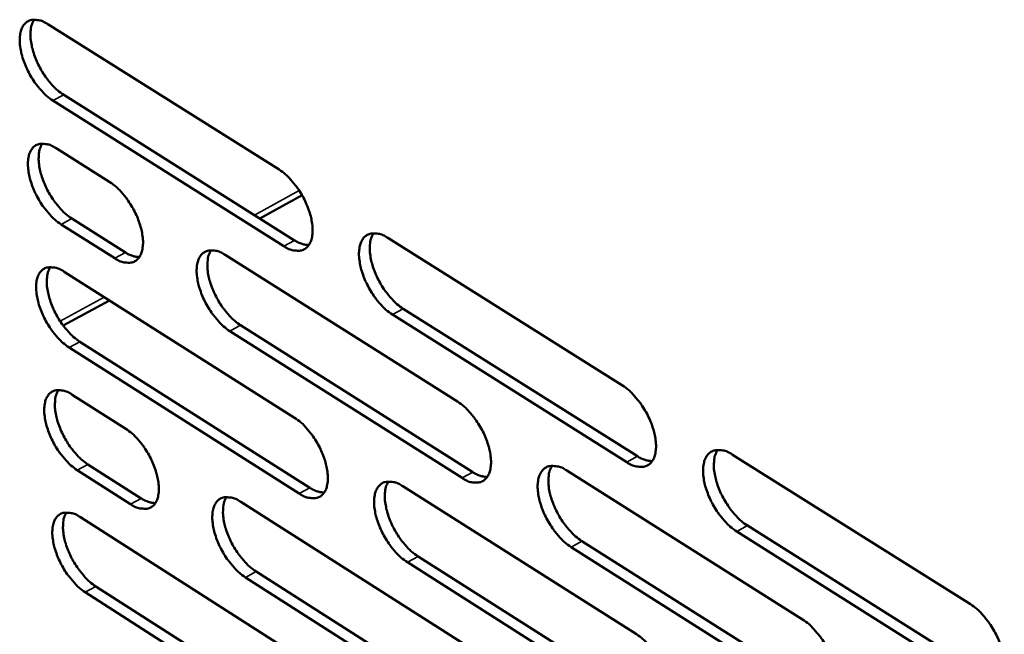
# Model space of a CAD drawing. Units: millimetres. Extents: x 65 to 5840, y 100 to 4100.
# Drawn here: x 4530 to 4618, y 3084 to 3140 of the extents above; entities that cross this region are included whole.
import ezdxf

# ---------------------------------------------------------------- set-up
doc = ezdxf.new("R2010")
doc.units = ezdxf.units.MM
doc.header["$LTSCALE"] = 20
doc.layers.add('Visible (ISO)', color=7, linetype='Continuous', lineweight=50)
doc.layers.add('Visible Narrow (ISO)', color=7, linetype='Continuous', lineweight=35)

msp = doc.modelspace()

# ---------------------------------------------------------------- linework, layer by layer
at = {"layer": 'Visible (ISO)'}
for p, q in [((4532.077, 3139.164), (4552.917, 3126.067)), ((4533.494, 3132.806), (4554.31, 3119.698)), ((4553.345, 3119.171), (4532.53, 3132.284)), ((4532.812, 3127.993), (4537.648, 3124.942)), ((4551.166, 3121.678), (4554.986, 3123.761)), ((4538.092, 3118.087), (4533.262, 3121.141)), ((4534.224, 3121.664), (4539.055, 3118.611)), ((4562.711, 3119.913), (4583.846, 3106.631)), ((4548.046, 3118.382), (4568.993, 3105.167)), ((4533.543, 3116.868), (4554.304, 3103.72)), ((4533.456, 3112.017), (4537.618, 3114.288)), ((4564.092, 3113.539), (4585.203, 3100.246)), ((4584.237, 3099.711), (4563.127, 3113.009)), ((4569.401, 3098.288), (4548.479, 3111.519)), ((4549.441, 3112.045), (4570.364, 3098.82)), ((4534.952, 3110.569), (4555.689, 3097.409)), ((4554.729, 3096.88), (4533.992, 3110.045)), ((4534.272, 3105.789), (4539.089, 3102.726)), ((4593.779, 3100.389), (4615.216, 3086.918)), ((4539.531, 3095.927), (4534.719, 3098.994)), ((4535.676, 3099.519), (4540.488, 3096.453)), ((4578.837, 3098.957), (4600.08, 3085.555)), ((4564.061, 3097.541), (4585.114, 3084.207)), ((4549.448, 3096.14), (4570.315, 3082.874)), ((4534.997, 3094.755), (4555.68, 3081.556)), ((4595.124, 3093.998), (4616.536, 3080.516)), ((4615.569, 3079.974), (4594.159, 3093.462)), ((4600.451, 3078.652), (4579.233, 3092.07)), ((4580.196, 3092.604), (4601.415, 3079.191)), ((4565.434, 3091.225), (4586.463, 3077.881)), ((4585.502, 3077.344), (4564.473, 3090.694)), ((4570.72, 3076.051), (4549.878, 3089.333)), ((4550.836, 3089.862), (4571.678, 3076.585)), ((4536.398, 3088.514), (4557.057, 3075.304)), ((4556.101, 3074.773), (4535.442, 3087.988))]:
    msp.add_line(p, q, dxfattribs=at)
at = {"layer": 'Visible (ISO)', "flags": 128}
for points in [[(4532.53, 3132.284, -0.0231), (4531.953, 3132.712, -0.041518), (4531.665, 3132.99, -0.007701), (4531.059, 3133.703, -0.022217), (4530.863, 3133.962, -0.019235), (4530.509, 3134.526, -0.019482), (4530.203, 3135.107, -0.021077), (4529.959, 3135.678, -0.019592), (4529.747, 3136.312, -0.026469), (4529.623, 3136.84, -0.022977), (4529.542, 3137.459, -0.037861), (4529.537, 3137.92, -0.033452), (4529.606, 3138.437, -0.058168), (4529.729, 3138.814, -0.058445), (4529.935, 3139.15, -0.078353), (4530.187, 3139.384, -0.079302), (4530.496, 3139.527, -0.067381), (4530.732, 3139.561, -0.031891), (4531.234, 3139.532, -0.072856), (4531.632, 3139.423, -0.058196), (4532.077, 3139.164)], [(4530.83, 3139.577, 0.037517), (4530.613, 3139.118, 0.065894), (4530.546, 3138.837, 0.018266), (4530.503, 3138.191, 0.035148), (4530.516, 3137.855, 0.021965), (4530.611, 3137.245, 0.025107), (4530.744, 3136.723, 0.019089), (4530.959, 3136.106, 0.02036), (4531.207, 3135.546, 0.01914), (4531.51, 3134.982, 0.018814), (4531.862, 3134.434, 0.021874), (4532.051, 3134.186, 0.007443), (4532.649, 3133.492, 0.040916), (4532.93, 3133.222, 0.02271), (4533.494, 3132.806)], [(4533.262, 3121.141, -0.023017), (4532.687, 3121.57, -0.041378), (4532.4, 3121.848, -0.007651), (4531.794, 3122.561, -0.022137), (4531.599, 3122.819, -0.019202), (4531.246, 3123.381, -0.019433), (4530.94, 3123.962, -0.021071), (4530.697, 3124.531, -0.019568), (4530.485, 3125.163, -0.026504), (4530.362, 3125.689, -0.022988), (4530.28, 3126.306, -0.03798), (4530.276, 3126.765, -0.033571), (4530.345, 3127.28, -0.058422), (4530.468, 3127.654, -0.058777), (4530.673, 3127.988, -0.078575), (4530.925, 3128.22, -0.079478), (4531.233, 3128.361, -0.067208), (4531.469, 3128.394, -0.031749), (4531.97, 3128.363, -0.072598), (4532.368, 3128.253, -0.058), (4532.812, 3127.993)], [(4531.562, 3128.409, 0.037416), (4531.347, 3127.952, 0.065761), (4531.281, 3127.672, 0.018184), (4531.24, 3127.028, 0.035055), (4531.254, 3126.694, 0.021897), (4531.349, 3126.087, 0.025037), (4531.482, 3125.567, 0.019026), (4531.698, 3124.953, 0.020298), (4531.945, 3124.395, 0.019065), (4532.248, 3123.834, 0.018748), (4532.598, 3123.289, 0.021769), (4532.786, 3123.042, 0.007375), (4533.382, 3122.349, 0.040731), (4533.663, 3122.081, 0.022598), (4534.224, 3121.664)], [(4552.917, 3126.067, -0.023158), (4553.5, 3125.636, -0.041568), (4553.791, 3125.356, -0.007738), (4554.402, 3124.638, -0.02228), (4554.6, 3124.376, -0.019382), (4554.957, 3123.81, -0.019596), (4555.265, 3123.224, -0.021287), (4555.509, 3122.65, -0.019769), (4555.721, 3122.013, -0.026787), (4555.844, 3121.482, -0.023275), (4555.924, 3120.861, -0.038341), (4555.925, 3120.397, -0.034031), (4555.852, 3119.881, -0.058694), (4555.725, 3119.504, -0.059132), (4555.515, 3119.17, -0.078165), (4555.258, 3118.937, -0.078985), (4554.944, 3118.796, -0.066373), (4554.705, 3118.765, -0.031376), (4554.197, 3118.797, -0.072093), (4553.796, 3118.908, -0.057431), (4553.345, 3119.171)], [(4537.648, 3124.942, -0.023064), (4538.225, 3124.513, -0.041448), (4538.513, 3124.235, -0.007685), (4539.121, 3123.52, -0.022185), (4539.317, 3123.26, -0.019262), (4539.671, 3122.697, -0.019486), (4539.978, 3122.115, -0.021149), (4540.222, 3121.544, -0.019638), (4540.433, 3120.91, -0.026623), (4540.556, 3120.383, -0.023105), (4540.637, 3119.765, -0.038169), (4540.64, 3119.305, -0.033811), (4540.569, 3118.791, -0.058655), (4540.445, 3118.417, -0.059116), (4540.238, 3118.084, -0.078549), (4539.984, 3117.853, -0.079437), (4539.675, 3117.713, -0.066801), (4539.438, 3117.682, -0.031548), (4538.936, 3117.714, -0.072262), (4538.538, 3117.825, -0.057678), (4538.092, 3118.087)], [(4563.127, 3113.009, -0.023121), (4562.544, 3113.442, -0.041479), (4562.252, 3113.723, -0.007707), (4561.639, 3114.443, -0.022246), (4561.442, 3114.704, -0.019401), (4561.085, 3115.271, -0.019599), (4560.776, 3115.857, -0.021327), (4560.532, 3116.431, -0.019794), (4560.32, 3117.069, -0.026849), (4560.198, 3117.599, -0.023323), (4560.118, 3118.221, -0.038418), (4560.117, 3118.685, -0.034099), (4560.191, 3119.202, -0.05873), (4560.319, 3119.579, -0.059114), (4560.53, 3119.914, -0.078043), (4560.788, 3120.147, -0.078772), (4561.103, 3120.288, -0.06623), (4561.344, 3120.32, -0.031291), (4561.855, 3120.288, -0.072039), (4562.258, 3120.177, -0.057349), (4562.711, 3119.913)], [(4561.415, 3120.335, 0.037668), (4561.195, 3119.875, 0.066009), (4561.127, 3119.592, 0.018357), (4561.082, 3118.944, 0.03532), (4561.095, 3118.606, 0.022148), (4561.189, 3117.996, 0.025283), (4561.322, 3117.471, 0.01921), (4561.538, 3116.853, 0.0205), (4561.787, 3116.292, 0.019203), (4562.093, 3115.726, 0.018913), (4562.446, 3115.177, 0.021852), (4562.636, 3114.928, 0.007412), (4563.239, 3114.23, 0.04079), (4563.524, 3113.958, 0.022673), (4564.092, 3113.539)], [(4554.31, 3119.698, 0.039546), (4554.632, 3119.51, 0.039546), (4554.979, 3119.376, 0.033208), (4555.284, 3119.306, 0.033208), (4555.596, 3119.277)], [(4539.055, 3118.611, 0.039191), (4539.371, 3118.426, 0.039191), (4539.712, 3118.292, 0.032902), (4540.012, 3118.222, 0.032902), (4540.318, 3118.191)], [(4548.479, 3111.519, -0.023027), (4547.9, 3111.949, -0.041359), (4547.61, 3112.229, -0.007654), (4547.001, 3112.945, -0.022152), (4546.806, 3113.205, -0.019284), (4546.451, 3113.768, -0.019491), (4546.144, 3114.351, -0.021195), (4545.901, 3114.922, -0.019668), (4545.69, 3115.556, -0.026693), (4545.567, 3116.083, -0.02316), (4545.486, 3116.702, -0.038258), (4545.483, 3117.162, -0.033894), (4545.555, 3117.676, -0.058704), (4545.68, 3118.051, -0.059113), (4545.888, 3118.384, -0.078421), (4546.143, 3118.616, -0.079212), (4546.454, 3118.756, -0.066632), (4546.692, 3118.788, -0.03145), (4547.198, 3118.756, -0.072191), (4547.598, 3118.645, -0.057577), (4548.046, 3118.382)], [(4546.771, 3118.803, 0.037493), (4546.556, 3118.345, 0.06582), (4546.489, 3118.063, 0.01823), (4546.447, 3117.419, 0.035141), (4546.461, 3117.084, 0.021988), (4546.556, 3116.477, 0.025124), (4546.689, 3115.956, 0.019086), (4546.905, 3115.341, 0.020368), (4547.152, 3114.783, 0.019097), (4547.456, 3114.221, 0.018797), (4547.808, 3113.674, 0.021758), (4547.996, 3113.428, 0.007359), (4548.595, 3112.733, 0.040669), (4548.877, 3112.463, 0.02258), (4549.441, 3112.045)], [(4533.992, 3110.045, -0.022934), (4533.418, 3110.473, -0.041239), (4533.131, 3110.751, -0.007601), (4532.526, 3111.464, -0.022059), (4532.332, 3111.722, -0.019169), (4531.979, 3112.282, -0.019385), (4531.674, 3112.862, -0.021064), (4531.432, 3113.429, -0.019543), (4531.221, 3114.06, -0.02654), (4531.098, 3114.584, -0.022999), (4531.016, 3115.199, -0.038099), (4531.012, 3115.656, -0.03369), (4531.081, 3116.168, -0.058676), (4531.204, 3116.54, -0.05911), (4531.409, 3116.872, -0.078796), (4531.66, 3117.102, -0.079651), (4531.968, 3117.241, -0.067034), (4532.203, 3117.272, -0.031607), (4532.703, 3117.24, -0.072342), (4533.1, 3117.129, -0.057804), (4533.543, 3116.868)], [(4532.29, 3117.287, 0.037316), (4532.078, 3116.831, 0.065627), (4532.013, 3116.552, 0.018101), (4531.974, 3115.911, 0.034962), (4531.988, 3115.579, 0.02183), (4532.085, 3114.975, 0.024966), (4532.218, 3114.457, 0.018963), (4532.433, 3113.846, 0.020236), (4532.68, 3113.291, 0.018991), (4532.982, 3112.732, 0.018683), (4533.332, 3112.189, 0.021665), (4533.518, 3111.944, 0.007307), (4534.113, 3111.252, 0.040547), (4534.392, 3110.984, 0.022487), (4534.952, 3110.569)], [(4534.719, 3098.994, -0.022853), (4534.145, 3099.423, -0.041101), (4533.859, 3099.7, -0.007552), (4533.255, 3100.413, -0.02198), (4533.062, 3100.67, -0.019137), (4532.71, 3101.229, -0.019336), (4532.405, 3101.808, -0.021058), (4532.164, 3102.373, -0.019519), (4531.953, 3103.002, -0.026575), (4531.83, 3103.524, -0.02301), (4531.749, 3104.137, -0.038218), (4531.745, 3104.592, -0.033809), (4531.814, 3105.102, -0.058931), (4531.937, 3105.472, -0.059444), (4532.141, 3105.801, -0.079014), (4532.392, 3106.029, -0.079821), (4532.699, 3106.167, -0.066857), (4532.934, 3106.197, -0.031465), (4533.433, 3106.163, -0.072086), (4533.829, 3106.051, -0.057608), (4534.272, 3105.789)], [(4533.016, 3106.211, 0.037215), (4532.806, 3105.757, 0.065493), (4532.742, 3105.479, 0.018019), (4532.705, 3104.84, 0.034869), (4532.72, 3104.509, 0.021762), (4532.817, 3103.908, 0.024896), (4532.95, 3103.392, 0.0189), (4533.166, 3102.784, 0.020175), (4533.412, 3102.232, 0.018916), (4533.714, 3101.675, 0.018617), (4534.062, 3101.134, 0.021561), (4534.247, 3100.891, 0.00724), (4534.841, 3100.201, 0.040365), (4535.119, 3099.934, 0.022377), (4535.676, 3099.519)], [(4583.846, 3106.631, -0.023178), (4584.436, 3106.195, -0.041529), (4584.731, 3105.912, -0.007744), (4585.349, 3105.187, -0.022309), (4585.548, 3104.923, -0.01955), (4585.908, 3104.354, -0.019715), (4586.218, 3103.763, -0.021542), (4586.463, 3103.186, -0.019974), (4586.675, 3102.544, -0.027174), (4586.797, 3102.011, -0.02363), (4586.874, 3101.387, -0.038906), (4586.873, 3100.922, -0.034692), (4586.795, 3100.405, -0.059251), (4586.663, 3100.027, -0.059791), (4586.447, 3099.694, -0.077824), (4586.183, 3099.463, -0.078432), (4585.863, 3099.324, -0.065225), (4585.62, 3099.294, -0.03078), (4585.102, 3099.33, -0.071285), (4584.696, 3099.444, -0.056592), (4584.237, 3099.711)], [(4568.993, 3105.167, -0.023085), (4569.577, 3104.733, -0.041409), (4569.87, 3104.451, -0.007691), (4570.484, 3103.73, -0.022214), (4570.681, 3103.468, -0.019432), (4571.039, 3102.902, -0.019606), (4571.348, 3102.314, -0.021407), (4571.592, 3101.741, -0.019846), (4571.803, 3101.103, -0.027015), (4571.925, 3100.573, -0.023463), (4572.003, 3099.953, -0.038744), (4572.004, 3099.49, -0.034483), (4571.928, 3098.977, -0.059229), (4571.798, 3098.601, -0.059797), (4571.586, 3098.27, -0.078211), (4571.326, 3098.04, -0.078875), (4571.01, 3097.902, -0.065623), (4570.769, 3097.872, -0.030938), (4570.257, 3097.908, -0.071436), (4569.854, 3098.022, -0.056818), (4569.401, 3098.288)], [(4554.304, 3103.72, -0.022992), (4554.884, 3103.288, -0.041289), (4555.174, 3103.008, -0.007638), (4555.784, 3102.29, -0.022121), (4555.98, 3102.03, -0.019315), (4556.335, 3101.466, -0.019498), (4556.643, 3100.882, -0.021274), (4556.886, 3100.312, -0.019719), (4557.097, 3099.678, -0.026858), (4557.219, 3099.152, -0.023298), (4557.298, 3098.534, -0.038583), (4557.3, 3098.075, -0.034275), (4557.227, 3097.564, -0.059205), (4557.1, 3097.191, -0.059799), (4556.89, 3096.861, -0.078594), (4556.634, 3096.633, -0.079318), (4556.322, 3096.496, -0.066022), (4556.084, 3096.466, -0.031095), (4555.577, 3096.503, -0.071585), (4555.177, 3096.616, -0.057043), (4554.729, 3096.88)], [(4539.089, 3102.726, -0.022899), (4539.665, 3102.296, -0.041171), (4539.952, 3102.018, -0.007585), (4540.558, 3101.304, -0.022027), (4540.752, 3101.046, -0.019196), (4541.105, 3100.485, -0.019389), (4541.411, 3099.905, -0.021136), (4541.653, 3099.338, -0.019589), (4541.863, 3098.707, -0.026694), (4541.986, 3098.184, -0.023127), (4542.066, 3097.57, -0.038408), (4542.069, 3097.115, -0.034053), (4541.999, 3096.606, -0.059165), (4541.874, 3096.235, -0.059784), (4541.668, 3095.907, -0.078982), (4541.415, 3095.68, -0.079772), (4541.107, 3095.544, -0.066447), (4540.872, 3095.515, -0.031265), (4540.371, 3095.551, -0.071752), (4539.974, 3095.664, -0.057287), (4539.531, 3095.927)], [(4594.159, 3093.462, -0.023141), (4593.568, 3093.899, -0.04144), (4593.272, 3094.184, -0.007713), (4592.652, 3094.91, -0.022275), (4592.453, 3095.174, -0.019569), (4592.094, 3095.743, -0.019717), (4591.783, 3096.335, -0.021583), (4591.538, 3096.911, -0.02), (4591.326, 3097.553, -0.027238), (4591.205, 3098.086, -0.023679), (4591.128, 3098.711, -0.038985), (4591.13, 3099.177, -0.034762), (4591.208, 3099.693, -0.059286), (4591.341, 3100.072, -0.05977), (4591.558, 3100.405, -0.077699), (4591.823, 3100.638, -0.078219), (4592.144, 3100.777, -0.065083), (4592.389, 3100.807, -0.030695), (4592.91, 3100.772, -0.071231), (4593.318, 3100.657, -0.056511), (4593.779, 3100.389)], [(4592.432, 3100.821, 0.037812), (4592.21, 3100.359, 0.066112), (4592.14, 3100.073, 0.01844), (4592.094, 3099.424, 0.035486), (4592.106, 3099.085, 0.022329), (4592.2, 3098.473, 0.025457), (4592.333, 3097.947, 0.01933), (4592.551, 3097.327, 0.020639), (4592.8, 3096.765, 0.019264), (4593.108, 3096.197, 0.01901), (4593.463, 3095.646, 0.021826), (4593.655, 3095.397, 0.007379), (4594.263, 3094.695, 0.04066), (4594.55, 3094.421, 0.022633), (4595.124, 3093.998)], [(4585.203, 3100.246, 0.040438), (4585.537, 3100.051, 0.040438), (4585.899, 3099.912, 0.033886), (4586.216, 3099.842, 0.033886), (4586.539, 3099.815)], [(4579.233, 3092.07, -0.023048), (4578.647, 3092.505, -0.04132), (4578.353, 3092.789, -0.00766), (4577.738, 3093.511, -0.022181), (4577.541, 3093.773, -0.019451), (4577.183, 3094.34, -0.019608), (4576.874, 3094.927, -0.021448), (4576.63, 3095.501, -0.019871), (4576.419, 3096.139, -0.027078), (4576.297, 3096.669, -0.023511), (4576.219, 3097.29, -0.038822), (4576.219, 3097.752, -0.034552), (4576.295, 3098.267, -0.059266), (4576.426, 3098.643, -0.059776), (4576.64, 3098.974, -0.078087), (4576.901, 3099.205, -0.078662), (4577.218, 3099.343, -0.065481), (4577.46, 3099.373, -0.030853), (4577.975, 3099.338, -0.071383), (4578.38, 3099.224, -0.056737), (4578.837, 3098.957)], [(4577.512, 3099.387, 0.03764), (4577.294, 3098.927, 0.06593), (4577.226, 3098.644, 0.018316), (4577.182, 3097.998, 0.03531), (4577.195, 3097.662, 0.022168), (4577.29, 3097.053, 0.025298), (4577.423, 3096.53, 0.019205), (4577.64, 3095.914, 0.020506), (4577.889, 3095.355, 0.019158), (4578.195, 3094.79, 0.018894), (4578.548, 3094.243, 0.021733), (4578.738, 3093.996, 0.007327), (4579.342, 3093.297, 0.040541), (4579.627, 3093.025, 0.022541), (4580.196, 3092.604)], [(4570.364, 3098.82, 0.040101), (4570.692, 3098.627, 0.040101), (4571.048, 3098.489, 0.033593), (4571.359, 3098.418, 0.033593), (4571.677, 3098.39)], [(4555.689, 3097.409, 0.039763), (4556.012, 3097.219, 0.039763), (4556.362, 3097.082, 0.033301), (4556.668, 3097.011, 0.033301), (4556.981, 3096.982)], [(4564.473, 3090.694, -0.022955), (4563.892, 3091.127, -0.041201), (4563.601, 3091.409, -0.007607), (4562.99, 3092.128, -0.022087), (4562.794, 3092.388, -0.019334), (4562.439, 3092.951, -0.0195), (4562.132, 3093.536, -0.021314), (4561.889, 3094.106, -0.019744), (4561.678, 3094.741, -0.026921), (4561.556, 3095.267, -0.023346), (4561.477, 3095.884, -0.03866), (4561.475, 3096.344, -0.034344), (4561.549, 3096.856, -0.059242), (4561.677, 3097.229, -0.05978), (4561.887, 3097.559, -0.078472), (4562.145, 3097.789, -0.079105), (4562.459, 3097.926, -0.06588), (4562.698, 3097.955, -0.031011), (4563.208, 3097.92, -0.071533), (4563.609, 3097.806, -0.056963), (4564.061, 3097.541)], [(4562.758, 3097.97, 0.037466), (4562.544, 3097.512, 0.065743), (4562.478, 3097.231, 0.018191), (4562.436, 3096.588, 0.035132), (4562.451, 3096.254, 0.022009), (4562.546, 3095.649, 0.025139), (4562.68, 3095.129, 0.019081), (4562.896, 3094.517, 0.020374), (4563.144, 3093.961, 0.019052), (4563.448, 3093.399, 0.018779), (4563.8, 3092.855, 0.021641), (4563.987, 3092.61, 0.007276), (4564.587, 3091.914, 0.040421), (4564.869, 3091.644, 0.022449), (4565.434, 3091.225)], [(4540.488, 3096.453, 0.039404), (4540.806, 3096.265, 0.039404), (4541.149, 3096.129, 0.032994), (4541.45, 3096.058, 0.032994), (4541.758, 3096.027)], [(4549.878, 3089.333, -0.022863), (4549.301, 3089.765, -0.041082), (4549.013, 3090.044, -0.007555), (4548.405, 3090.76, -0.021995), (4548.211, 3091.018, -0.019218), (4547.858, 3091.579, -0.019394), (4547.552, 3092.16, -0.021182), (4547.31, 3092.726, -0.019618), (4547.1, 3093.358, -0.026764), (4546.978, 3093.88, -0.023182), (4546.898, 3094.495, -0.038498), (4546.895, 3094.951, -0.034136), (4546.966, 3095.46, -0.059215), (4547.091, 3095.832, -0.059781), (4547.298, 3096.16, -0.078853), (4547.553, 3096.388, -0.079546), (4547.863, 3096.524, -0.066279), (4548.099, 3096.553, -0.031168), (4548.603, 3096.517, -0.071682), (4549.002, 3096.404, -0.057188), (4549.448, 3096.14)], [(4548.168, 3096.567, 0.037291), (4547.957, 3096.112, 0.065553), (4547.893, 3095.833, 0.018064), (4547.854, 3095.193, 0.034954), (4547.869, 3094.862, 0.021851), (4547.966, 3094.26, 0.024982), (4548.099, 3093.744, 0.018958), (4548.315, 3093.135, 0.020243), (4548.562, 3092.582, 0.018947), (4548.865, 3092.024, 0.018665), (4549.214, 3091.483, 0.021549), (4549.4, 3091.239, 0.007225), (4549.996, 3090.547, 0.040302), (4550.276, 3090.279, 0.022358), (4550.836, 3089.862)], [(4535.442, 3087.988, -0.022771), (4534.87, 3088.417, -0.040964), (4534.585, 3088.695, -0.007503), (4533.981, 3089.407, -0.021903), (4533.789, 3089.663, -0.019104), (4533.438, 3090.221, -0.019288), (4533.134, 3090.799, -0.021052), (4532.892, 3091.362, -0.019494), (4532.682, 3091.99, -0.02661), (4532.56, 3092.509, -0.02302), (4532.479, 3093.121, -0.038337), (4532.475, 3093.574, -0.033929), (4532.544, 3094.081, -0.059186), (4532.666, 3094.449, -0.059778), (4532.871, 3094.776, -0.079232), (4533.121, 3095.002, -0.079987), (4533.428, 3095.137, -0.066679), (4533.662, 3095.167, -0.031323), (4534.16, 3095.13, -0.07183), (4534.556, 3095.018, -0.057412), (4534.997, 3094.755)], [(4533.738, 3095.181, 0.037114), (4533.531, 3094.727, 0.065358), (4533.469, 3094.45, 0.017936), (4533.432, 3093.814, 0.034776), (4533.449, 3093.485, 0.021695), (4533.546, 3092.886, 0.024826), (4533.68, 3092.373, 0.018837), (4533.895, 3091.768, 0.020113), (4534.141, 3091.218, 0.018843), (4534.442, 3090.664, 0.018552), (4534.789, 3090.125, 0.021458), (4534.974, 3089.884, 0.007174), (4535.565, 3089.195, 0.040183), (4535.843, 3088.928, 0.022267), (4536.398, 3088.514)], [(4615.216, 3086.918, -0.023199), (4615.813, 3086.477, -0.041489), (4616.112, 3086.19, -0.00775), (4616.737, 3085.459, -0.022337), (4616.938, 3085.193, -0.01972), (4617.3, 3084.62, -0.019835), (4617.613, 3084.024, -0.021802), (4617.858, 3083.444, -0.020184), (4618.07, 3082.798, -0.02757), (4618.191, 3082.263, -0.023996), (4618.265, 3081.637, -0.039483), (4618.261, 3081.168, -0.03537), (4618.178, 3080.652, -0.059802), (4618.041, 3080.273, -0.060435), (4617.819, 3079.942, -0.077448), (4617.549, 3079.711, -0.077857), (4617.223, 3079.574, -0.064081), (4616.974, 3079.546, -0.030188), (4616.447, 3079.585, -0.070487), (4616.036, 3079.702, -0.055761), (4615.569, 3079.974)], [(4600.08, 3085.555, -0.023105), (4600.672, 3085.116, -0.041369), (4600.969, 3084.83, -0.007697), (4601.59, 3084.103, -0.022243), (4601.789, 3083.839, -0.0196), (4602.148, 3083.269, -0.019725), (4602.46, 3082.677, -0.021664), (4602.704, 3082.101, -0.020053), (4602.916, 3081.458, -0.027408), (4603.037, 3080.926, -0.023824), (4603.112, 3080.303, -0.039318), (4603.109, 3079.838, -0.035157), (4603.029, 3079.325, -0.059786), (4602.895, 3078.948, -0.060449), (4602.676, 3078.618, -0.077845), (4602.41, 3078.389, -0.078303), (4602.087, 3078.253, -0.064476), (4601.842, 3078.225, -0.030346), (4601.321, 3078.265, -0.070637), (4600.912, 3078.381, -0.055986), (4600.451, 3078.652)], [(4585.114, 3084.207, -0.023012), (4585.701, 3083.77, -0.04125), (4585.995, 3083.486, -0.007644), (4586.612, 3082.762, -0.022149), (4586.81, 3082.5, -0.019482), (4587.167, 3081.933, -0.019615), (4587.477, 3081.345, -0.021528), (4587.72, 3080.772, -0.019923), (4587.931, 3080.133, -0.027247), (4588.052, 3079.605, -0.023654), (4588.129, 3078.985, -0.039153), (4588.128, 3078.523, -0.034944), (4588.05, 3078.012, -0.059766), (4587.918, 3077.638, -0.060459), (4587.703, 3077.31, -0.078239), (4587.44, 3077.082, -0.078749), (4587.122, 3076.947, -0.064871), (4586.879, 3076.92, -0.030503), (4586.363, 3076.959, -0.070786), (4585.958, 3077.075, -0.05621), (4585.502, 3077.344)]]:
    msp.add_lwpolyline(points, format="xyb", dxfattribs=at)
at = {"layer": 'Visible Narrow (ISO)'}
for p, q in [((4532.53, 3132.284), (4533.494, 3132.806)), ((4550.689, 3121.978), (4554.73, 3124.182)), ((4533.262, 3121.141), (4534.224, 3121.664)), ((4553.345, 3119.171), (4554.31, 3119.698)), ((4538.092, 3118.087), (4539.055, 3118.611)), ((4533.172, 3112.425), (4537.141, 3114.589)), ((4563.127, 3113.009), (4564.092, 3113.539)), ((4548.479, 3111.519), (4549.441, 3112.045)), ((4533.992, 3110.045), (4534.952, 3110.569)), ((4584.237, 3099.711), (4585.203, 3100.246)), ((4534.719, 3098.994), (4535.676, 3099.519)), ((4569.401, 3098.288), (4570.364, 3098.82)), ((4554.729, 3096.88), (4555.689, 3097.409)), ((4539.531, 3095.927), (4540.488, 3096.453)), ((4594.159, 3093.462), (4595.124, 3093.998)), ((4579.233, 3092.07), (4580.196, 3092.604)), ((4564.473, 3090.694), (4565.434, 3091.225)), ((4549.878, 3089.333), (4550.836, 3089.862)), ((4535.442, 3087.988), (4536.398, 3088.514))]:
    msp.add_line(p, q, dxfattribs=at)

doc.saveas('drawing.dxf')
